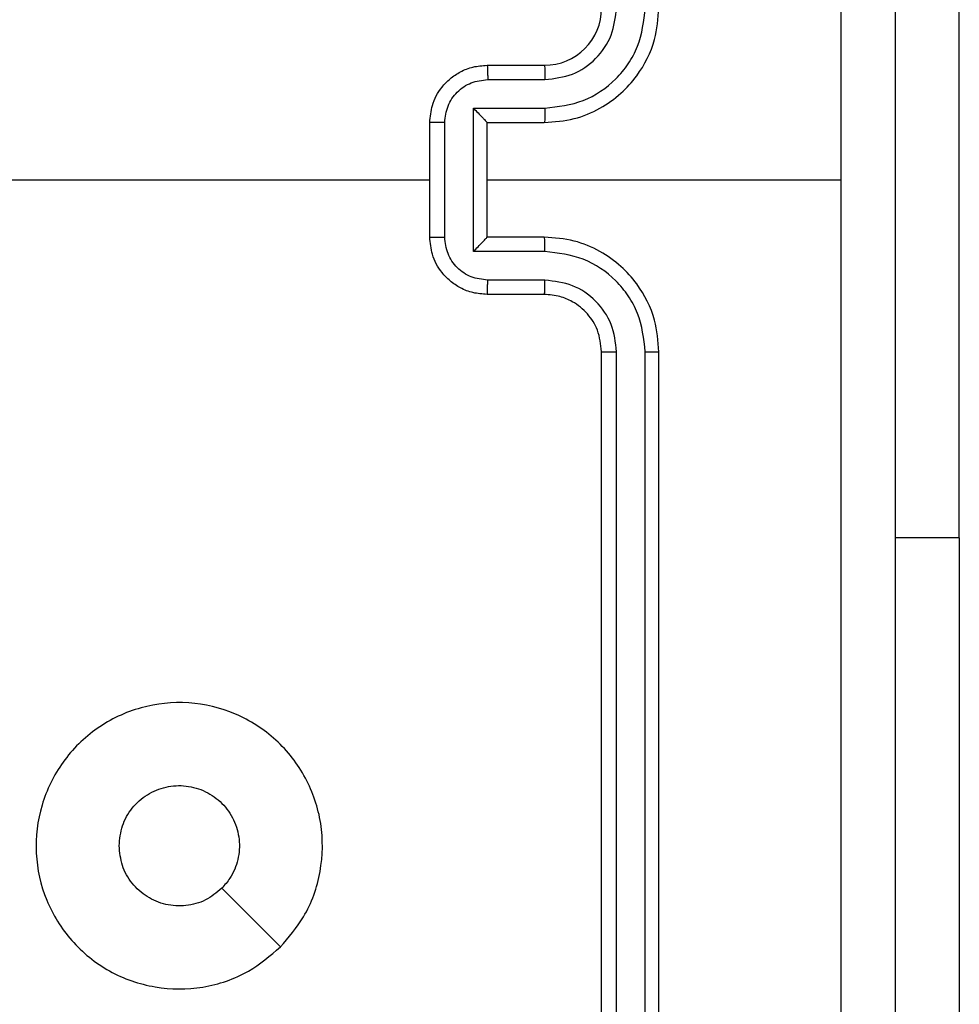
# Model space of a CAD drawing. Units: millimetres. Extents: x -211 to 1151, y -306 to 900.
# Drawn here: x 973 to 976, y 132 to 135 of the extents above; entities that cross this region are included whole.
import ezdxf

# ---------------------------------------------------------------- set-up
doc = ezdxf.new("R2010")
doc.units = ezdxf.units.MM

msp = doc.modelspace()

# ---------------------------------------------------------------- linework, layer by layer
at = {"color": 7, "linetype": 'Continuous', "lineweight": 25}
for p, q in [((976.4523, 133.1364), (976.4523, 135.6364)), ((974.803, 134.7864), (975.003, 134.7864)), ((974.8052, 134.7366), (975.0053, 134.7366)), ((974.7552, 134.6365), (975.0053, 134.6365)), ((974.7552, 134.1362), (974.7552, 134.6365)), ((974.603, 134.1864), (974.603, 134.5864)), ((974.6551, 134.1862), (974.6551, 134.5865)), ((974.803, 134.5864), (975.003, 134.5864)), ((974.803, 134.5864), (974.803, 134.5864)), ((974.803, 134.1864), (974.803, 134.5864)), ((973.0057, 134.3864), (974.603, 134.3864)), ((974.803, 134.3864), (976.0402, 134.3864)), ((975.003, 134.1864), (974.803, 134.1864)), ((974.803, 134.1864), (974.803, 134.1863)), ((975.0053, 134.1362), (974.7552, 134.1362)), ((975.0053, 134.0361), (974.8052, 134.0361)), ((975.003, 133.9864), (974.803, 133.9864)), ((975.203, 130.7864), (975.203, 133.7864)), ((975.2556, 130.784), (975.2555, 133.786)), ((975.3556, 130.784), (975.3556, 133.786)), ((975.403, 130.7864), (975.403, 133.7864)), ((976.4523, 133.1364), (976.228, 133.1364)), ((976.4523, 133.1364), (976.4523, 131.1364))]:
    msp.add_line(p, q, dxfattribs=at)
at = {"color": 7, "linetype": 'Continuous', "lineweight": 25, "flags": 128}
msp.add_lwpolyline([(974.0813, 131.708), (973.9789, 131.8104), (973.8765, 131.9129)], dxfattribs=at)
at = {"color": 7, "linetype": 'Continuous', "lineweight": 25}
msp.add_arc((975.003, 134.9864), 0.2, 270.0005, 359.9985, dxfattribs=at)
for points, knots in [([(976.0402, 134.3864), (976.0402, 135.0593), (976.0402, 136.4053), (976.0403, 137.7498), (976.0403, 138.4221)], [0, 0, 0, 0, 0.499992, 1, 1, 1, 1]), ([(976.228, 138.4114), (976.228, 137.5174), (976.228, 135.7292), (976.228, 133.0436), (976.228, 131.2553), (976.228, 130.3614)], [0, 0, 0, 0, 0.333296, 0.666701, 1, 1, 1, 1]), ([(975.003, 134.5864), (975.0381, 134.589), (975.1057, 134.5942), (975.1968, 134.6325), (975.2706, 134.6848), (975.3407, 134.7626), (975.3931, 134.865), (975.4, 134.9493), (975.403, 134.9864)], [0, 0, 0, 0, 0.167547, 0.323007, 0.466359, 0.597607, 0.822847, 1, 1, 1, 1]), ([(975.0053, 134.6365), (975.051, 134.6421), (975.1424, 134.6531), (975.2399, 134.7202), (975.2981, 134.7905), (975.3425, 134.8717), (975.3504, 134.9408), (975.3556, 134.9868)], [0, 0, 0, 0, 0.24962, 0.499235, 0.623577, 0.749881, 1, 1, 1, 1]), ([(975.0053, 134.7366), (975.0381, 134.7404), (975.1036, 134.748), (975.1863, 134.8057), (975.2435, 134.8886), (975.2515, 134.954), (975.2555, 134.9868)], [0, 0, 0, 0, 0.250449, 0.500145, 0.750096, 1, 1, 1, 1]), ([(974.603, 134.5864), (974.6048, 134.6066), (974.6087, 134.6509), (974.6375, 134.7032), (974.6737, 134.741), (974.7103, 134.7654), (974.7543, 134.7829), (974.7864, 134.7852), (974.803, 134.7864)], [0, 0, 0, 0, 0.192727, 0.423141, 0.553106, 0.692565, 0.841535, 1, 1, 1, 1]), ([(974.803, 134.7864), (974.8033, 134.7854), (974.804, 134.7835), (974.8047, 134.7702), (974.8051, 134.7538), (974.8052, 134.7423), (974.8052, 134.7366)], [0, 0, 0, 0, 0.279896, 0.559048, 0.779489, 1, 1, 1, 1]), ([(975.003, 134.7864), (975.0033, 134.7856), (975.0039, 134.784), (975.0047, 134.7726), (975.0052, 134.7561), (975.0053, 134.7431), (975.0053, 134.7366)], [0, 0, 0, 0, 0.25013, 0.500019, 0.749842, 1, 1, 1, 1]), ([(974.6551, 134.5865), (974.6574, 134.6062), (974.662, 134.6455), (974.6966, 134.6952), (974.7464, 134.7294), (974.7856, 134.7342), (974.8052, 134.7366)], [0, 0, 0, 0, 0.250434, 0.500119, 0.750064, 1, 1, 1, 1]), ([(974.7552, 134.6365), (974.7607, 134.631), (974.7716, 134.62), (974.7848, 134.6065), (974.7937, 134.597), (974.799, 134.5913), (974.8024, 134.5875), (974.8028, 134.5868), (974.803, 134.5864)], [0, 0, 0, 0, 0.251476, 0.502484, 0.646442, 0.775594, 0.892435, 1, 1, 1, 1]), ([(975.0053, 134.6365), (975.0053, 134.63), (975.0052, 134.6169), (975.0047, 134.6002), (975.0039, 134.5887), (975.0033, 134.5871), (975.003, 134.5864)], [0, 0, 0, 0, 0.250195, 0.499981, 0.749899, 1, 1, 1, 1]), ([(974.6551, 134.5865), (974.6517, 134.5865), (974.645, 134.5865), (974.6352, 134.5865), (974.6262, 134.5865), (974.6182, 134.5865), (974.6116, 134.5864), (974.6068, 134.5864), (974.6036, 134.5864), (974.6032, 134.5864), (974.603, 134.5864)], [0, 0, 0, 0, 0.1250375, 0.2501499, 0.3751558, 0.4999364, 0.6246511, 0.7497471, 0.8749716, 1, 1, 1, 1]), ([(976.0403, 130.3506), (976.0403, 131.0229), (976.0402, 132.3674), (976.0402, 133.7134), (976.0402, 134.3864)], [0, 0, 0, 0, 0.500008, 1, 1, 1, 1]), ([(974.603, 134.1864), (974.6032, 134.1864), (974.6036, 134.1863), (974.6068, 134.1863), (974.6116, 134.1863), (974.6182, 134.1863), (974.6262, 134.1863), (974.6352, 134.1862), (974.645, 134.1862), (974.6517, 134.1862), (974.6551, 134.1862)], [0, 0, 0, 0, 0.125028, 0.250253, 0.375349, 0.500064, 0.624844, 0.74985, 0.874962, 1, 1, 1, 1]), ([(974.803, 133.9864), (974.7864, 133.9876), (974.7543, 133.9899), (974.7103, 134.0073), (974.6737, 134.0318), (974.6375, 134.0695), (974.6087, 134.1219), (974.6048, 134.1662), (974.603, 134.1864)], [0, 0, 0, 0, 0.158465, 0.307435, 0.446894, 0.576859, 0.807273, 1, 1, 1, 1]), ([(974.8052, 134.0361), (974.7856, 134.0385), (974.7464, 134.0433), (974.6966, 134.0776), (974.662, 134.1272), (974.6574, 134.1665), (974.6551, 134.1862)], [0, 0, 0, 0, 0.249935, 0.49988, 0.749565, 1, 1, 1, 1]), ([(974.7552, 134.1362), (974.7607, 134.1417), (974.7716, 134.1528), (974.7847, 134.1663), (974.7938, 134.1757), (974.799, 134.1814), (974.8024, 134.1852), (974.8028, 134.1859), (974.803, 134.1863)], [0, 0, 0, 0, 0.2514419, 0.5024525, 0.646522, 0.7757042, 0.892449, 1, 1, 1, 1]), ([(975.0053, 134.1362), (975.0053, 134.1428), (975.0052, 134.1559), (975.0047, 134.1725), (975.0039, 134.184), (975.0033, 134.1856), (975.003, 134.1864)], [0, 0, 0, 0, 0.2501983, 0.499987, 0.7499011, 1, 1, 1, 1]), ([(975.403, 133.7864), (975.4, 133.8235), (975.3931, 133.9077), (975.3407, 134.0101), (975.2706, 134.088), (975.1968, 134.1402), (975.1057, 134.1786), (975.0381, 134.1837), (975.003, 134.1864)], [0, 0, 0, 0, 0.177153, 0.402393, 0.533641, 0.676993, 0.832453, 1, 1, 1, 1]), ([(975.3556, 133.786), (975.3504, 133.8319), (975.3425, 133.901), (975.2981, 133.9822), (975.2399, 134.0525), (975.1424, 134.1196), (975.051, 134.1307), (975.0053, 134.1362)], [0, 0, 0, 0, 0.250116, 0.376408, 0.500755, 0.75038, 1, 1, 1, 1]), ([(974.803, 133.9864), (974.8033, 133.9873), (974.804, 133.9893), (974.8047, 134.0025), (974.8051, 134.0189), (974.8052, 134.0304), (974.8052, 134.0361)], [0, 0, 0, 0, 0.2798945, 0.5590451, 0.7794898, 1, 1, 1, 1]), ([(975.003, 133.9864), (975.0033, 133.9871), (975.0039, 133.9887), (975.0047, 134.0001), (975.0052, 134.0166), (975.0053, 134.0296), (975.0053, 134.0361)], [0, 0, 0, 0, 0.250128, 0.500013, 0.749839, 1, 1, 1, 1]), ([(975.2555, 133.786), (975.2517, 133.8188), (975.2441, 133.8843), (975.1863, 133.9671), (975.1034, 134.0242), (975.038, 134.0322), (975.0053, 134.0361)], [0, 0, 0, 0, 0.2504315, 0.500128, 0.7500599, 1, 1, 1, 1]), ([(975.203, 133.7864), (975.2001, 133.812), (975.1948, 133.86), (975.1558, 133.9211), (975.1082, 133.9596), (975.0554, 133.9822), (975.0214, 133.9849), (975.003, 133.9864)], [0, 0, 0, 0, 0.244393, 0.456888, 0.674664, 0.824017, 1, 1, 1, 1]), ([(975.203, 133.7864), (975.2032, 133.7863), (975.2036, 133.7863), (975.2068, 133.7862), (975.2117, 133.7861), (975.2183, 133.7861), (975.2264, 133.786), (975.2355, 133.786), (975.2454, 133.786), (975.2521, 133.786), (975.2555, 133.786)], [0, 0, 0, 0, 0.125002, 0.25016, 0.375306, 0.499942, 0.624711, 0.749823, 0.874976, 1, 1, 1, 1]), ([(975.3556, 133.786), (975.3619, 133.786), (975.3744, 133.786), (975.3901, 133.7861), (975.4008, 133.7862), (975.4023, 133.7863), (975.403, 133.7864)], [0, 0, 0, 0, 0.25015, 0.500036, 0.749922, 1, 1, 1, 1]), ([(974.0814, 131.7081), (974.0456, 131.6778), (973.9665, 131.611), (973.8122, 131.5591), (973.6417, 131.5599), (973.4793, 131.6158), (973.3464, 131.7239), (973.256, 131.8689), (973.219, 132.0355), (973.2394, 132.2055), (973.3147, 132.359), (973.4365, 132.4793), (973.5915, 132.552), (973.7616, 132.5697), (973.9279, 132.5302), (974.0718, 132.4374), (974.1769, 132.3026), (974.2315, 132.1404), (974.2286, 131.9698), (974.1757, 131.8184), (974.1102, 131.7417), (974.0814, 131.7081)], [0, 0, 0, 0, 0.044736, 0.098639, 0.151935, 0.205874, 0.260191, 0.313198, 0.366982, 0.420857, 0.474336, 0.527986, 0.581905, 0.635427, 0.689069, 0.742822, 0.796631, 0.850209, 0.903793, 0.957776, 1, 1, 1, 1]), ([(973.518, 132.0613), (973.5203, 132.0849), (973.525, 132.1321), (973.5611, 132.195), (973.6144, 132.2428), (973.6809, 132.2701), (973.7525, 132.274), (973.8215, 132.2539), (973.88, 132.2121), (973.9213, 132.1533), (973.9409, 132.084), (973.9362, 132.0124), (973.9121, 131.9534), (973.8865, 131.9243), (973.8765, 131.9129)], [0, 0, 0, 0, 0.085848, 0.171702, 0.257509, 0.343294, 0.429098, 0.515002, 0.600978, 0.686988, 0.773, 0.85894, 0.94485, 1, 1, 1, 1]), ([(973.8765, 131.9129), (973.8582, 131.8979), (973.8216, 131.8677), (973.7516, 131.8489), (973.6802, 131.8527), (973.6137, 131.8804), (973.5606, 131.9284), (973.5248, 131.9911), (973.5203, 132.0381), (973.518, 132.0613)], [0, 0, 0, 0, 0.143037, 0.286069, 0.429053, 0.572255, 0.71551, 0.858783, 1, 1, 1, 1])]:
    msp.add_open_spline(points, degree=3, knots=knots, dxfattribs=at)

doc.saveas('drawing.dxf')
